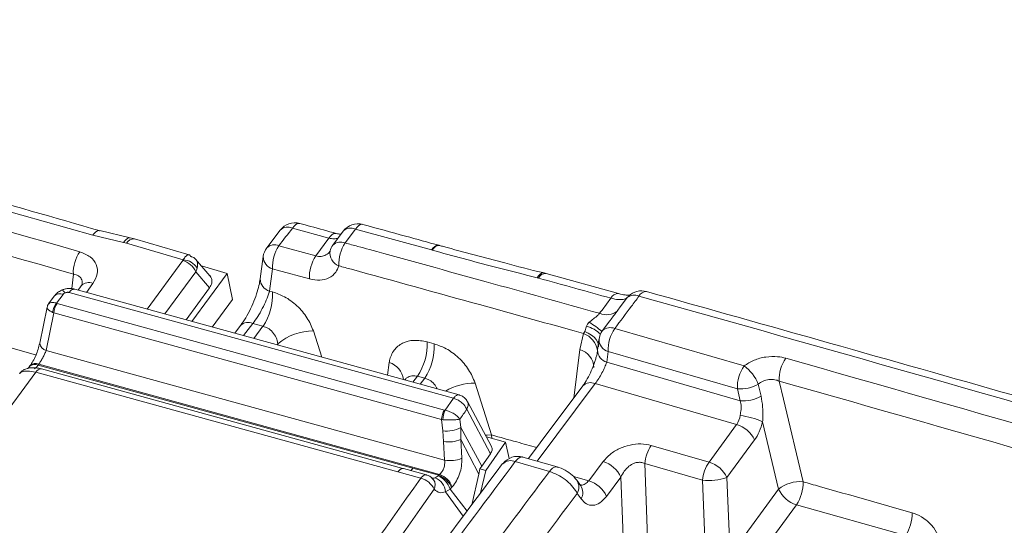
# Model space of a CAD drawing. Units: millimetres. Extents: x -534 to 3666, y -11624 to -5923.
# Drawn here: x 3303 to 3351, y -9072 to -9047 of the extents above; entities that cross this region are included whole.
import ezdxf

# ---------------------------------------------------------------- set-up
doc = ezdxf.new("R2010")
doc.units = ezdxf.units.MM
doc.header["$MEASUREMENT"] = 0
doc.layers.add('Telha Dupla acabamento', color=7, linetype='Continuous')
doc.layers.add('Telhas Advance', color=1, linetype='Continuous')

msp = doc.modelspace()

# ---------------------------------------------------------------- linework, layer by layer
at = {"layer": 'Telha Dupla acabamento', "linetype": 'Continuous', "lineweight": 15}
for p, q in [((3315.276, -9057.157), (3314.615, -9058.025)), ((3317.658, -9057.548), (3315.871, -9057.06)), ((3318.352, -9057.216), (3317.853, -9057.895)), ((3318.957, -9057.106), (3318.458, -9057.785)), ((3322.676, -9058.128), (3318.957, -9057.106)), ((3317.016, -9058.422), (3317.658, -9057.548)), ((3315.211, -9057.928), (3317.016, -9058.422)), ((3317.715, -9058.176), (3317.718, -9058.163)), ((3322.72, -9058.14), (3322.676, -9058.128)), ((3314.438, -9058.455), (3314.294, -9059.547)), ((3314.898, -9059.049), (3314.754, -9060.141)), ((3327.927, -9059.506), (3327.857, -9059.488)), ((3328.292, -9059.282), (3328.192, -9059.254)), ((3331.834, -9060.264), (3328.294, -9059.279)), ((3314.754, -9060.141), (3314.902, -9060.181)), ((3332.267, -9060.463), (3332.337, -9060.384)), ((3331.404, -9061.614), (3331.366, -9061.665)), ((3313.933, -9061.726), (3313.482, -9062.32)), ((3314.432, -9061.863), (3313.933, -9061.726)), ((3313.981, -9062.457), (3314.432, -9061.863)), ((3316.898, -9062.094), (3317.306, -9063.372)), ((3331.364, -9061.664), (3331.055, -9062.078)), ((3331.658, -9061.975), (3337.985, -9063.801)), ((3329.952, -9063.005), (3330.129, -9062.218)), ((3330.129, -9062.218), (3330.183, -9062.121)), ((3330.883, -9062.504), (3330.814, -9063.035)), ((3315.164, -9062.716), (3315.122, -9062.771)), ((3315.187, -9062.789), (3315.164, -9062.716)), ((3322.469, -9062.627), (3322.82, -9062.723)), ((3329.644, -9065.378), (3329.952, -9063.005)), ((3331.332, -9063.092), (3331.264, -9063.623)), ((3337.66, -9064.919), (3331.332, -9063.092)), ((3320.534, -9064.26), (3320.616, -9063.639)), ((3331.264, -9063.623), (3337.799, -9065.509)), ((3321.998, -9064.308), (3321.775, -9064.601)), ((3322.348, -9064.405), (3321.998, -9064.308)), ((3322.126, -9064.698), (3322.348, -9064.405)), ((3324.815, -9064.64), (3325.626, -9067.184)), ((3330.697, -9064.671), (3327.857, -9068.465)), ((3337.624, -9066.671), (3330.697, -9064.671)), ((3337.799, -9065.509), (3337.66, -9064.919)), ((3338.678, -9064.698), (3338.817, -9065.288)), ((3336.273, -9068.512), (3337.624, -9066.671)), ((3339.678, -9069.838), (3338.896, -9066.532)), ((3325.626, -9067.184), (3325.629, -9067.352)), ((3333.444, -9067.696), (3336.273, -9068.512)), ((3338.499, -9067.427), (3337.148, -9069.269)), ((3328.832, -9068.747), (3327.16, -9068.264)), ((3328.456, -9068.971), (3326.784, -9068.488)), ((3330.38, -9069.425), (3331.083, -9068.486)), ((3333.124, -9068.577), (3333.29, -9072.926)), ((3335.953, -9069.393), (3333.124, -9068.577)), ((3329.634, -9069.209), (3330.38, -9069.425)), ((3331.954, -9069.249), (3331.252, -9070.187)), ((3337.148, -9069.269), (3337.307, -9073.069)), ((3329.993, -9069.665), (3329.801, -9069.399)), ((3336.135, -9073.748), (3335.953, -9069.393)), ((3330.006, -9070.312), (3329.814, -9070.046)), ((3337.307, -9073.069), (3339.678, -9069.838)), ((3340.554, -9070.595), (3338.182, -9073.826)), ((3345.888, -9072.107), (3340.554, -9070.595))]:
    msp.add_line(p, q, dxfattribs=at)
at = {"layer": 'Telha Dupla acabamento', "linetype": 'Continuous', "lineweight": 15, "flags": 128}
for points in [[(3315.871, -9057.06), (3315.789, -9057.169), (3315.706, -9057.277), (3315.624, -9057.386), (3315.541, -9057.494), (3315.459, -9057.603), (3315.376, -9057.711), (3315.294, -9057.819), (3315.211, -9057.928)], [(3315.871, -9057.06), (3315.953, -9056.959), (3316.036, -9056.885), (3316.117, -9056.841), (3316.195, -9056.826), (3316.234, -9056.832)], [(3318.957, -9057.106), (3319.038, -9057.006), (3319.122, -9056.932), (3319.203, -9056.887), (3319.281, -9056.873), (3319.32, -9056.879)], [(3317.658, -9057.548), (3317.739, -9057.448), (3317.822, -9057.373), (3317.904, -9057.329), (3317.981, -9057.315), (3318.021, -9057.32)], [(3322.676, -9058.128), (3322.758, -9058.028), (3322.841, -9057.954), (3322.923, -9057.909), (3323, -9057.895), (3323.041, -9057.901)], [(3322.72, -9058.14), (3322.801, -9058.04), (3322.883, -9057.965), (3322.965, -9057.921), (3323.042, -9057.906), (3323.081, -9057.912)], [(3316.703, -9059.544), (3315.121, -9059.11), (3314.898, -9059.049)], [(3327.857, -9059.488), (3327.927, -9059.393), (3327.999, -9059.32), (3328.07, -9059.272), (3328.138, -9059.25), (3328.192, -9059.253)], [(3330.915, -9061.229), (3330.978, -9061.144), (3331.033, -9061.071), (3331.034, -9061.07), (3331.467, -9060.49)], [(3332.267, -9060.463), (3331.895, -9060.961), (3331.84, -9061.034), (3331.777, -9061.119)], [(3330.183, -9062.121), (3330.358, -9062.204), (3330.512, -9062.297), (3330.642, -9062.4), (3330.744, -9062.509), (3330.816, -9062.622), (3330.855, -9062.736), (3330.862, -9062.849), (3330.859, -9062.869)], [(3330.095, -9064.774), (3328.01, -9067.563), (3327.428, -9068.341)], [(3339.706, -9064.543), (3339.915, -9065.423), (3340.874, -9069.475)], [(3325.329, -9067.196), (3325.404, -9067.189), (3325.626, -9067.184)], [(3327.16, -9068.264), (3327.141, -9068.26), (3327.074, -9068.261), (3327.004, -9068.285), (3326.93, -9068.332), (3326.856, -9068.4), (3326.784, -9068.488)], [(3328.833, -9068.747), (3328.813, -9068.742), (3328.747, -9068.743), (3328.676, -9068.768), (3328.602, -9068.815), (3328.528, -9068.883), (3328.456, -9068.971)], [(3332.099, -9073.045), (3332.033, -9071.307), (3331.954, -9069.249)]]:
    msp.add_lwpolyline(points, dxfattribs=at)
at = {"layer": 'Telha Dupla acabamento', "linetype": 'Continuous', "lineweight": 15}
for centre, radius, start, end in [((3315.996, -9057.706), 0.906, 74.7349, 142.7259), ((3315.645, -9057.546), 0.536, 64.9882, 133.5685), ((3319.082, -9057.752), 0.906, 74.6703, 143.7271), ((3318.729, -9057.573), 0.519, 63.9811, 136.6227), ((3318.239, -9058.296), 0.556, 66.7322, 133.8717), ((3315.336, -9058.574), 0.906, 142.7385, 172.4854), ((3314.985, -9058.414), 0.536, 65.0006, 133.5835), ((3316.795, -9058.975), 1.899, 146.5512, 182.2527), ((3318.369, -9058.282), 0.663, 170.7472, 250.2741), ((3318.583, -9058.431), 0.906, 143.7271, 163.5995), ((3320.043, -9058.832), 1.899, 146.5474, 182.2518), ((3315.072, -9058.439), 0.634, 181.4514, 254.0643), ((3318.601, -9059.469), 1.899, 146.5672, 182.2566), ((3314.928, -9059.531), 0.634, 181.4177, 254.0645), ((3328.28, -9059.667), 0.388, 87.9987, 155.4917), ((2521.429, -11966.653), 3016.943, 74.425203, 74.494982), ((3312.056, -9060.293), 2.848, 326.5496, 2.2523), ((3332.967, -9061.035), 0.906, 74.3941, 134.048), ((3333.195, -9060.551), 0.389, 87.851, 155.3292), ((3331.82, -9060.653), 0.389, 88.0118, 155.3569), ((3332.617, -9060.918), 0.575, 67.0094, 127.5705), ((2532.221, -11927.25), 2976.556, 73.126062, 74.396683), ((3331.252, -9060.436), 0.862, 246.9939, 307.565), ((3313.706, -9062.212), 0.536, 65.0244, 133.6071), ((3316.861, -9064.718), 2.625, 89.1927, 130.2808), ((3329.94, -9063.233), 1.408, 43.9499, 76.435), ((3328.807, -9064.488), 3.241, 46.8175, 60.4475), ((3331.783, -9062.62), 0.906, 143.2323, 172.6673), ((3331.437, -9062.488), 0.559, 66.7604, 132.8374), ((3333.191, -9063.027), 1.86, 145.5269, 182.0005), ((3329.761, -9063.208), 1.057, 8.5118, 69.5931), ((3331.489, -9062.508), 0.605, 179.6904, 254.9443), ((3319.63, -9062.737), 2.842, 326.4379, 2.225), ((3319.981, -9062.834), 2.841, 326.4288, 2.2227), ((3329.687, -9063.917), 0.95, 1.8371, 73.823), ((3331.432, -9063.03), 0.616, 180.6872, 254.2027), ((3341.582, -9064.474), 1.877, 145.976, 182.1114), ((3320.338, -9064.575), 0.976, 6.0085, 73.4892), ((3339.519, -9064.854), 1.86, 145.5269, 182.0005), ((3336.871, -9065.378), 1.931, 20.6268, 54.7444), ((3324.795, -9067.376), 2.736, 89.5836, 121.3714), ((3330.472, -9065.162), 0.54, 65.4657, 134.1233), ((3337.828, -9063.241), 1.686, 264.2759, 300.2576), ((3337.967, -9063.831), 1.686, 264.2755, 300.272), ((3337.012, -9071.014), 4.862, 67.2085, 80.6924), ((3337.236, -9068.004), 1.389, 24.5563, 73.775), ((3335.005, -9068.76), 1.889, 145.6987, 174.4183), ((3326.908, -9069.134), 0.906, 73.8979, 143.176), ((3326.56, -9068.975), 0.536, 65.2843, 135.2794), ((3330.679, -9069.827), 1.4, 24.4023, 73.2338), ((3337.833, -9069.577), 1.889, 145.6987, 174.4183), ((3335.884, -9069.846), 1.389, 24.5563, 73.775), ((3336.287, -9066.802), 2.613, 262.652, 289.239), ((3329.264, -9069.733), 0.632, 330.3741, 31.971), ((3329.457, -9069.999), 0.633, 330.3755, 31.9304), ((3329.977, -9070.765), 1.4, 24.4045, 73.2416), ((3340.697, -9071.046), 1.58, 83.5821, 130.1581), ((3338.999, -9069.544), 1.876, 325.9534, 2.1058), ((3340.942, -9069.261), 1.389, 204.5563, 253.775), ((3344.341, -9071.056), 1.871, 325.8138, 2.0714)]:
    msp.add_arc(centre, radius, start, end, dxfattribs=at)
for centre, major_axis, ratio, start_param, end_param in [((3337.223, -9065.945), (-0.059, 0.936), 0.629147, 3.787551, 4.379681), ((3337.973, -9066.056), (0.245, 1.808), 0.545937, 3.928535, 4.520665)]:
    msp.add_ellipse(centre, major_axis=major_axis, ratio=ratio, start_param=start_param, end_param=end_param, dxfattribs=at)
for points, knots in [([(3318.021, -9057.321), (3317.605, -9057.206), (3317.009, -9057.043), (3316.413, -9056.881), (3316.234, -9056.833)], [0, 0, 0, 0, 0.699998, 1, 1, 1, 1]), ([(3323.041, -9057.901), (3322.499, -9057.752), (3321.259, -9057.41), (3320.018, -9057.071), (3319.32, -9056.881)], [0, 0, 0, 0, 0.4375, 1, 1, 1, 1]), ([(3318.104, -9057.553), (3318.044, -9057.569), (3317.918, -9057.601), (3317.746, -9057.566), (3317.658, -9057.548)], [0, 0, 0, 0, 0.483629, 1, 1, 1, 1]), ([(3318.247, -9057.359), (3318.24, -9057.36), (3318.193, -9057.36), (3318.1, -9057.339), (3318.021, -9057.32)], [0, 0, 0, 0, 0.149678, 1, 1, 1, 1]), ([(3317.016, -9058.422), (3317.106, -9058.436), (3317.286, -9058.465), (3317.523, -9058.376), (3317.663, -9058.276), (3317.704, -9058.199), (3317.705, -9058.196)], [0, 0, 0, 0, 0.324864, 0.653296, 0.989209, 1, 1, 1, 1]), ([(3317.714, -9058.161), (3317.711, -9058.175), (3317.706, -9058.2), (3317.706, -9058.198), (3317.706, -9058.197)], [0, 0, 0, 0, 0.588635, 1, 1, 1, 1]), ([(3318.458, -9057.785), (3318.664, -9057.842), (3319.058, -9057.95), (3321.358, -9058.581), (3325.307, -9059.669), (3329.062, -9060.713), (3330.915, -9061.229)], [0, 0, 0, 0, 0.049357, 0.094804, 0.553184, 1, 1, 1, 1]), ([(3327.857, -9059.488), (3327.152, -9059.311), (3325.429, -9058.878), (3323.726, -9058.414), (3322.72, -9058.14)], [0, 0, 0, 0, 0.409019, 1, 1, 1, 1]), ([(3323.093, -9057.915), (3323.082, -9057.912), (3323.065, -9057.908), (3323.047, -9057.903), (3323.041, -9057.901)], [0, 0, 0, 0, 0.6359077, 1, 1, 1, 1]), ([(3328.193, -9059.252), (3328.17, -9059.247), (3327.522, -9059.1), (3325.884, -9058.662), (3324.204, -9058.217), (3323.144, -9057.929), (3323.081, -9057.912)], [0, 0, 0, 0, 0.012816, 0.374422, 0.963205, 1, 1, 1, 1]), ([(3318.145, -9058.907), (3318.101, -9059.016), (3318.001, -9059.262), (3317.68, -9059.514), (3317.229, -9059.64), (3316.879, -9059.576), (3316.703, -9059.544)], [0, 0, 0, 0, 0.211745, 0.475919, 0.737914, 1, 1, 1, 1]), ([(3330.129, -9062.218), (3329.975, -9062.175), (3328.279, -9061.703), (3324.492, -9060.652), (3320.65, -9059.593), (3318.351, -9058.963), (3318.145, -9058.907)], [0, 0, 0, 0, 0.038603, 0.425148, 0.948709, 1, 1, 1, 1]), ([(3314.292, -9059.549), (3314.277, -9059.649), (3314.243, -9059.862), (3314.12, -9060.289), (3313.939, -9060.767), (3313.711, -9061.241), (3313.497, -9061.607), (3313.379, -9061.761), (3313.339, -9061.814)], [0, 0, 0, 0, 0.153425, 0.32959, 0.519624, 0.711566, 0.900325, 1, 1, 1, 1]), ([(3314.754, -9060.141), (3314.749, -9060.16), (3314.71, -9060.294), (3314.606, -9060.576), (3314.407, -9060.993), (3314.173, -9061.402), (3314.013, -9061.618), (3313.933, -9061.726)], [0, 0, 0, 0, 0.041025, 0.287293, 0.528379, 0.765067, 1, 1, 1, 1]), ([(3314.902, -9060.181), (3315.097, -9060.25), (3315.516, -9060.398), (3316.113, -9060.844), (3316.625, -9061.434), (3316.807, -9061.874), (3316.898, -9062.094)], [0, 0, 0, 0, 0.223924, 0.480657, 0.740384, 1, 1, 1, 1]), ([(3396.594, -9078.624), (3393.553, -9077.705), (3384.49, -9074.964), (3369.345, -9070.482), (3351.263, -9065.24), (3339.186, -9061.843), (3333.21, -9060.163)], [0, 0, 0, 0, 0.144895, 0.43188, 0.718865, 1, 1, 1, 1]), ([(3332.267, -9060.463), (3332.223, -9060.49), (3332.125, -9060.553), (3331.85, -9060.573), (3331.594, -9060.518), (3331.467, -9060.49)], [0, 0, 0, 0, 0.286774, 0.644072, 1, 1, 1, 1]), ([(3332.842, -9060.389), (3332.84, -9060.391), (3332.717, -9060.557), (3332.322, -9061.085), (3331.929, -9061.612), (3331.658, -9061.975)], [0, 0, 0, 0, 0.003237, 0.313797, 1, 1, 1, 1]), ([(3332.418, -9060.327), (3332.419, -9060.327), (3332.436, -9060.317), (3332.358, -9060.345), (3332.164, -9060.333), (3331.962, -9060.304), (3331.838, -9060.264), (3331.834, -9060.263)], [0, 0, 0, 0, 0.019253, 0.323423, 0.630069, 0.989371, 1, 1, 1, 1]), ([(3331.777, -9061.119), (3331.771, -9061.127), (3331.662, -9061.273), (3331.537, -9061.436), (3331.414, -9061.601), (3331.404, -9061.614)], [0, 0, 0, 0, 0.053627, 0.925623, 1, 1, 1, 1]), ([(3330.405, -9061.668), (3330.476, -9061.61), (3330.58, -9061.523), (3330.737, -9061.402), (3330.837, -9061.316), (3330.895, -9061.254), (3330.913, -9061.232), (3330.915, -9061.229)], [0, 0, 0, 0, 0.400796, 0.591151, 0.852247, 0.977676, 1, 1, 1, 1]), ([(3315.164, -9062.716), (3315.14, -9062.613), (3315.092, -9062.41), (3314.911, -9062.141), (3314.682, -9061.945), (3314.511, -9061.889), (3314.432, -9061.863)], [0, 0, 0, 0, 0.267456, 0.528397, 0.781015, 1, 1, 1, 1]), ([(3330.183, -9062.121), (3330.206, -9062.051), (3330.234, -9061.968), (3330.266, -9061.877), (3330.27, -9061.864)], [0, 0, 0, 0, 0.853144, 1, 1, 1, 1]), ([(3330.27, -9061.864), (3330.291, -9061.82), (3330.325, -9061.747), (3330.382, -9061.691), (3330.405, -9061.668)], [0, 0, 0, 0, 0.605251, 1, 1, 1, 1]), ([(3320.616, -9063.639), (3320.621, -9063.607), (3320.655, -9063.379), (3320.822, -9063.006), (3321.243, -9062.661), (3321.811, -9062.506), (3322.25, -9062.586), (3322.469, -9062.627)], [0, 0, 0, 0, 0.0408, 0.284449, 0.524432, 0.762161, 1, 1, 1, 1]), ([(3322.82, -9062.723), (3323.015, -9062.793), (3323.433, -9062.941), (3324.03, -9063.388), (3324.542, -9063.979), (3324.724, -9064.42), (3324.815, -9064.64)], [0, 0, 0, 0, 0.223642, 0.48053, 0.740344, 1, 1, 1, 1]), ([(3330.815, -9063.037), (3330.805, -9063.112), (3330.788, -9063.231), (3330.739, -9063.393), (3330.721, -9063.454)], [0, 0, 0, 0, 0.620341, 1, 1, 1, 1]), ([(3330.721, -9063.454), (3330.705, -9063.513), (3330.654, -9063.699), (3330.511, -9064.054), (3330.318, -9064.441), (3330.162, -9064.692), (3330.102, -9064.765), (3330.097, -9064.771)], [0, 0, 0, 0, 0.129871, 0.412795, 0.699132, 0.975988, 1, 1, 1, 1]), ([(3337.985, -9063.801), (3338.143, -9063.701), (3338.458, -9063.502), (3339.045, -9063.35), (3339.588, -9063.327), (3339.896, -9063.395), (3340.026, -9063.424)], [0, 0, 0, 0, 0.268676, 0.537435, 0.804889, 1, 1, 1, 1]), ([(3340.026, -9063.424), (3349.328, -9066.073), (3367.932, -9071.372), (3386.358, -9076.913), (3395.571, -9079.683)], [0, 0, 0, 0, 0.499967, 1, 1, 1, 1]), ([(3331.264, -9063.623), (3331.234, -9063.703), (3331.173, -9063.862), (3331.032, -9064.145), (3330.867, -9064.433), (3330.755, -9064.59), (3330.697, -9064.671)], [0, 0, 0, 0, 0.250362, 0.498016, 0.739882, 1, 1, 1, 1]), ([(3321.998, -9064.308), (3321.907, -9064.297), (3321.722, -9064.276), (3321.499, -9064.352), (3321.401, -9064.451), (3321.365, -9064.488)], [0, 0, 0, 0, 0.380133, 0.768661, 1, 1, 1, 1]), ([(3322.968, -9064.929), (3322.921, -9064.847), (3322.822, -9064.676), (3322.596, -9064.488), (3322.427, -9064.431), (3322.348, -9064.405)], [0, 0, 0, 0, 0.331277, 0.689938, 1, 1, 1, 1]), ([(3339.706, -9064.543), (3339.639, -9064.519), (3339.482, -9064.463), (3339.205, -9064.453), (3338.907, -9064.527), (3338.754, -9064.64), (3338.678, -9064.698)], [0, 0, 0, 0, 0.199162, 0.466688, 0.732418, 1, 1, 1, 1]), ([(3395.233, -9080.797), (3386.023, -9078.028), (3367.603, -9072.489), (3349.005, -9067.191), (3339.706, -9064.543)], [0, 0, 0, 0, 0.500033, 1, 1, 1, 1]), ([(3338.817, -9065.288), (3338.849, -9065.459), (3338.91, -9065.786), (3338.913, -9066.213), (3338.9, -9066.461), (3338.896, -9066.532)], [0, 0, 0, 0, 0.43807, 0.839787, 1, 1, 1, 1]), ([(3337.799, -9066.216), (3337.806, -9066.172), (3337.829, -9066.031), (3337.87, -9065.783), (3337.823, -9065.601), (3337.799, -9065.509)], [0, 0, 0, 0, 0.1811175, 0.5871007, 1, 1, 1, 1]), ([(3325.626, -9067.184), (3326.036, -9067.297), (3326.773, -9067.501), (3327.509, -9067.706), (3327.835, -9067.796)], [0, 0, 0, 0, 0.557384, 1, 1, 1, 1]), ([(3331.083, -9068.486), (3331.191, -9068.364), (3331.405, -9068.118), (3331.871, -9067.835), (3332.396, -9067.656), (3332.948, -9067.594), (3333.279, -9067.662), (3333.444, -9067.696)], [0, 0, 0, 0, 0.208219, 0.416672, 0.611392, 0.805724, 1, 1, 1, 1]), ([(3326.153, -9068.583), (3322.855, -9073.011), (3313.386, -9085.728), (3297.417, -9107.201), (3279.041, -9132.154), (3260.808, -9157.127), (3248.093, -9174.673), (3241.126, -9184.321), (3240.163, -9185.655)], [0, 0, 0, 0, 0.1137538, 0.3266898, 0.5514334, 0.7534711, 0.9659241, 1, 1, 1, 1]), ([(3326.784, -9068.488), (3324.116, -9072.053), (3321.212, -9075.934), (3304.77, -9097.969), (3278.562, -9133.364), (3253.055, -9168.577), (3240.766, -9185.542)], [0, 0, 0, 0, 0.091667, 0.099782, 0.566276, 1, 1, 1, 1]), ([(3329.796, -9069.401), (3329.748, -9069.338), (3329.62, -9069.172), (3329.326, -9068.957), (3329.035, -9068.803), (3328.863, -9068.759), (3328.832, -9068.751)], [0, 0, 0, 0, 0.207423, 0.546104, 0.91804, 1, 1, 1, 1]), ([(3333.124, -9068.577), (3333.06, -9068.554), (3332.979, -9068.525), (3332.819, -9068.517), (3332.708, -9068.533), (3332.529, -9068.594), (3332.33, -9068.714), (3332.105, -9068.952), (3332.006, -9069.148), (3331.954, -9069.249)], [0, 0, 0, 0, 0.140243, 0.178065, 0.32066, 0.356588, 0.546432, 0.766343, 1, 1, 1, 1]), ([(3313.513, -9088.989), (3313.718, -9088.713), (3314.106, -9088.192), (3315.457, -9086.376), (3317.566, -9083.545), (3320.883, -9079.098), (3324.511, -9074.241), (3327.18, -9070.676), (3328.456, -9068.971)], [0, 0, 0, 0, 0.041401, 0.078037, 0.271902, 0.465477, 0.744391, 1, 1, 1, 1]), ([(3329.814, -9070.046), (3329.802, -9070.021), (3329.737, -9069.893), (3329.558, -9069.652), (3329.232, -9069.358), (3328.848, -9069.112), (3328.587, -9069.018), (3328.456, -9068.971)], [0, 0, 0, 0, 0.056052, 0.296582, 0.531477, 0.76488, 1, 1, 1, 1]), ([(3329.962, -9069.621), (3329.98, -9069.626), (3330.063, -9069.649), (3330.216, -9069.594), (3330.326, -9069.481), (3330.38, -9069.425)], [0, 0, 0, 0, 0.1238264, 0.5641356, 1, 1, 1, 1]), ([(3329.994, -9069.668), (3329.996, -9069.67), (3330.003, -9069.675), (3329.995, -9069.663), (3329.989, -9069.655)], [0, 0, 0, 0, 0.275153, 1, 1, 1, 1]), ([(3340.874, -9069.475), (3341.142, -9069.551), (3342.922, -9070.054), (3344.7, -9070.559), (3346.21, -9070.988)], [0, 0, 0, 0, 0.150629, 1, 1, 1, 1]), ([(3329.814, -9070.046), (3328.521, -9071.773), (3325.838, -9075.358), (3322.193, -9080.238), (3318.876, -9084.684), (3316.727, -9087.569), (3315.543, -9089.16), (3315.322, -9089.457)], [0, 0, 0, 0, 0.267075, 0.554319, 0.754268, 0.954165, 1, 1, 1, 1]), ([(3331.252, -9070.187), (3331.147, -9070.304), (3330.939, -9070.537), (3330.589, -9070.654), (3330.261, -9070.592), (3330.089, -9070.403), (3330.006, -9070.312)], [0, 0, 0, 0, 0.253338, 0.506611, 0.761831, 1, 1, 1, 1]), ([(3346.21, -9070.988), (3346.29, -9071.015), (3346.526, -9071.094), (3346.907, -9071.333), (3347.3, -9071.72), (3347.46, -9072.025), (3347.541, -9072.178)], [0, 0, 0, 0, 0.146171, 0.428742, 0.714449, 1, 1, 1, 1])]:
    msp.add_open_spline(points, degree=3, knots=knots, dxfattribs=at)
at = {"layer": 'Telhas Advance', "linetype": 'Continuous', "lineweight": 15}
for p, q in [((3268.747, -9046.86), (3306.094, -9057.405)), ((3307.929, -9057.537), (3306.443, -9057.181)), ((3306.094, -9057.405), (3307.609, -9057.767)), ((3307.751, -9057.802), (3307.609, -9057.767)), ((3308.139, -9057.59), (3307.929, -9057.537)), ((3310.815, -9058.368), (3308.139, -9057.59)), ((3307.751, -9057.802), (3310.523, -9058.609)), ((3310.501, -9058.648), (3308.76, -9061.021)), ((3310.501, -9058.648), (3310.523, -9058.609)), ((3311.831, -9059.39), (3311.131, -9058.571)), ((3311.148, -9059.195), (3309.633, -9061.261)), ((3311.148, -9059.195), (3311.213, -9059.014)), ((3311.816, -9059.978), (3311.148, -9059.195)), ((3311.424, -9058.913), (3312.674, -9059.277)), ((3305.146, -9059.311), (3305.071, -9060.021)), ((3312.674, -9059.277), (3310.952, -9061.624)), ((3312.674, -9059.277), (3312.945, -9060.545)), ((3324.038, -9065.223), (3305.217, -9060.046)), ((3305.53, -9059.878), (3305.374, -9060.09)), ((3305.578, -9059.794), (3305.525, -9059.885)), ((3306.107, -9059.767), (3305.787, -9060.203)), ((3311.816, -9059.978), (3310.666, -9061.545)), ((3304.213, -9060.384), (3303.937, -9060.759)), ((3304.327, -9060.734), (3304.646, -9060.301)), ((3304.94, -9060.21), (3323.759, -9065.386)), ((3312.945, -9060.545), (3311.951, -9061.899)), ((3303.86, -9060.933), (3303.498, -9062.692)), ((3304.327, -9060.734), (3304.348, -9060.741)), ((3304.348, -9060.741), (3323.324, -9065.961)), ((3297.144, -9061.495), (3303.345, -9063.28)), ((3304.193, -9061.207), (3303.814, -9063.05)), ((3304.133, -9061.181), (3304.193, -9061.207)), ((3304.193, -9061.207), (3323.169, -9066.427)), ((3313.337, -9061.824), (3313.051, -9062.201)), ((3303.814, -9063.05), (3323.324, -9068.417)), ((3303.023, -9063.798), (3302.99, -9063.843)), ((3303.423, -9063.76), (3303.456, -9063.715)), ((3303.423, -9063.76), (3321.771, -9068.807)), ((3303.456, -9063.715), (3323.082, -9069.113)), ((3321.278, -9068.818), (3303.579, -9063.95)), ((3303.302, -9064.113), (3286.997, -9086.332)), ((3321.036, -9068.991), (3303.302, -9064.113)), ((3323.759, -9065.386), (3323.349, -9065.966)), ((3323.324, -9065.961), (3323.349, -9065.966)), ((3325.573, -9068.102), (3324.411, -9065.927)), ((3325.622, -9067.754), (3324.444, -9065.549)), ((3323.233, -9066.984), (3323.169, -9066.427)), ((3323.169, -9066.427), (3323.244, -9066.436)), ((3324.118, -9066.825), (3324.07, -9066.409)), ((3324.118, -9067.406), (3324.118, -9066.825)), ((3324.118, -9066.825), (3325.146, -9068.708)), ((3323.276, -9067.499), (3323.233, -9066.984)), ((3324.118, -9067.406), (3324.167, -9068.325)), ((3324.118, -9067.406), (3324.993, -9069.093)), ((3326.312, -9067.539), (3325.369, -9067.28)), ((3323.276, -9067.499), (3323.324, -9068.417)), ((3325.336, -9068.922), (3326.312, -9067.539)), ((3326.482, -9068.335), (3326.312, -9067.539)), ((3325.573, -9068.102), (3325.146, -9068.708)), ((3322.439, -9069.136), (3321.312, -9068.826)), ((3321.771, -9068.807), (3321.772, -9068.805)), ((3321.772, -9068.805), (3323.044, -9069.155)), ((3325.043, -9068.842), (3324.993, -9069.093)), ((3325.043, -9068.842), (3325.146, -9068.708)), ((3325.336, -9068.922), (3325.043, -9068.842)), ((3321.037, -9068.99), (3321.036, -9068.991)), ((3322.16, -9069.299), (3321.037, -9068.99)), ((3322.856, -9069.282), (3323.004, -9069.19)), ((3323.004, -9069.19), (3323.044, -9069.155)), ((3323.044, -9069.155), (3323.082, -9069.113)), ((3324.993, -9069.093), (3324.65, -9070.6)), ((3325.336, -9068.922), (3325.088, -9070.013)), ((3323.593, -9069.832), (3323.662, -9069.761)), ((3323.662, -9069.761), (3323.7, -9069.719)), ((3323.364, -9069.962), (3323.593, -9069.832)), ((3324.232, -9071.163), (3323.364, -9069.962)), ((3323.593, -9069.832), (3324.424, -9070.905))]:
    msp.add_line(p, q, dxfattribs=at)
at = {"layer": 'Telhas Advance', "linetype": 'Continuous', "lineweight": 15, "flags": 128}
for points in [[(3307.609, -9057.767), (3307.668, -9057.682), (3307.729, -9057.614), (3307.791, -9057.566), (3307.851, -9057.539), (3307.909, -9057.534), (3307.929, -9057.537)], [(3304.567, -9060.1), (3304.581, -9060.097), (3304.612, -9060.105), (3304.649, -9060.13), (3304.692, -9060.171), (3304.739, -9060.228)], [(3303.423, -9063.76), (3303.325, -9063.74), (3303.233, -9063.735), (3303.15, -9063.745), (3303.079, -9063.77), (3303.021, -9063.809), (3302.978, -9063.861), (3302.967, -9063.881)], [(3324.07, -9066.409), (3324.113, -9066.349), (3324.155, -9066.289), (3324.198, -9066.228), (3324.241, -9066.168), (3324.283, -9066.108), (3324.326, -9066.047), (3324.369, -9065.987), (3324.411, -9065.927)]]:
    msp.add_lwpolyline(points, dxfattribs=at)
at = {"layer": 'Telhas Advance', "linetype": 'Continuous', "lineweight": 15}
for centre, radius, start, end in [((3308.1, -9057.98), 0.392, 84.4272, 153.0757), ((3306.879, -9059.225), 1.735, 144.6156, 182.8203), ((3310.225, -9059.63), 1.021, 25.2193, 74.2909), ((3310.475, -9059.479), 0.872, 32.23, 86.8761), ((3305.207, -9060.346), 0.3, 88.1198, 152.9851), ((3305.9, -9060.248), 0.523, 66.7304, 135.0593), ((3304.491, -9060.661), 0.393, 66.7304, 135.0593), ((3304.928, -9061.261), 0.799, 138.7761, 174.294), ((3305.091, -9061.246), 0.899, 145.7971, 177.5249), ((3303.909, -9062.648), 0.413, 186.1677, 256.6724), ((3303.301, -9064.073), 0.39, 66.6181, 135.9974), ((3303.565, -9064.242), 0.293, 87.2025, 153.9025), ((3324.067, -9066.466), 0.899, 145.7971, 177.5249), ((3324.317, -9066.43), 1.074, 154.3862, 180.3035), ((3323.398, -9065.366), 1.626, 264.1726, 296.2514), ((3323.533, -9065.969), 1.551, 260.4721, 292.1599), ((3323.585, -9066.896), 1.543, 260.2704, 292.1489), ((3321.903, -9070.273), 1.007, 25.4843, 75.2285), ((3322.589, -9070.012), 0.777, 3.6926, 69.8686), ((3322.618, -9070.135), 1.021, 17.2519, 67.8065), ((3322.64, -9070.186), 1.107, 22.5719, 68.561), ((3322.676, -9070.145), 1.109, 22.5665, 68.5006), ((-301.565, -6505.837), 4439.619, 322.73181, 324.723173)]:
    msp.add_arc(centre, radius, start, end, dxfattribs=at)
for points, knots in [([(3306.458, -9057.197), (3301.965, -9055.898), (3291.451, -9052.856), (3274.821, -9048.202), (3258.764, -9043.79), (3248.726, -9041.124), (3244.797, -9040.081)], [0, 0, 0, 0, 0.220194, 0.51519, 0.810217, 1, 1, 1, 1]), ([(3251.431, -9043.14), (3260.481, -9045.595), (3278.579, -9050.504), (3296.503, -9055.648), (3305.464, -9058.221)], [0, 0, 0, 0, 0.50003, 1, 1, 1, 1]), ([(3251.13, -9044.235), (3260.176, -9046.689), (3278.269, -9051.596), (3296.187, -9056.739), (3305.146, -9059.311)], [0, 0, 0, 0, 0.5, 1, 1, 1, 1]), ([(3306.457, -9057.2), (3306.438, -9057.192), (3306.376, -9057.164), (3306.244, -9057.23), (3306.143, -9057.348), (3306.094, -9057.405)], [0, 0, 0, 0, 0.185822, 0.60551, 1, 1, 1, 1]), ([(3305.464, -9058.221), (3305.645, -9058.293), (3306.006, -9058.439), (3306.305, -9058.835), (3306.366, -9059.304), (3306.193, -9059.612), (3306.107, -9059.767)], [0, 0, 0, 0, 0.250671, 0.49974, 0.749062, 1, 1, 1, 1]), ([(3310.81, -9058.374), (3310.79, -9058.371), (3310.745, -9058.362), (3310.643, -9058.441), (3310.563, -9058.553), (3310.523, -9058.609)], [0, 0, 0, 0, 0.281651, 0.640923, 1, 1, 1, 1]), ([(3310.878, -9058.452), (3310.866, -9058.415), (3310.851, -9058.371), (3310.816, -9058.374), (3310.81, -9058.374)], [0, 0, 0, 0, 0.821017, 1, 1, 1, 1]), ([(3310.878, -9058.452), (3310.899, -9058.455), (3310.961, -9058.463), (3311.074, -9058.505), (3311.134, -9058.579), (3311.171, -9058.624)], [0, 0, 0, 0, 0.164202, 0.500297, 1, 1, 1, 1]), ([(3311.171, -9058.624), (3311.197, -9058.683), (3311.245, -9058.794), (3311.223, -9058.944), (3311.213, -9059.014)], [0, 0, 0, 0, 0.535441, 1, 1, 1, 1]), ([(3305.146, -9059.311), (3305.235, -9059.333), (3305.399, -9059.373), (3305.528, -9059.512), (3305.585, -9059.656), (3305.578, -9059.753), (3305.575, -9059.804)], [0, 0, 0, 0, 0.335408, 0.613326, 0.793046, 1, 1, 1, 1]), ([(3311.822, -9059.386), (3311.833, -9059.397), (3311.873, -9059.436), (3311.929, -9059.553), (3311.949, -9059.749), (3311.861, -9059.901), (3311.816, -9059.978)], [0, 0, 0, 0, 0.068093, 0.253623, 0.625199, 1, 1, 1, 1]), ([(3304.567, -9060.1), (3304.5, -9060.136), (3304.36, -9060.21), (3304.261, -9060.328), (3304.209, -9060.389)], [0, 0, 0, 0, 0.482303, 1, 1, 1, 1]), ([(3305.217, -9060.047), (3305.163, -9060.035), (3305.056, -9060.012), (3304.886, -9060.014), (3304.719, -9060.041), (3304.617, -9060.08), (3304.567, -9060.1)], [0, 0, 0, 0, 0.255662, 0.506789, 0.754625, 1, 1, 1, 1]), ([(3304.739, -9060.228), (3304.72, -9060.238), (3304.682, -9060.258), (3304.658, -9060.286), (3304.646, -9060.301)], [0, 0, 0, 0, 0.499038, 1, 1, 1, 1]), ([(3304.739, -9060.228), (3304.755, -9060.222), (3304.788, -9060.209), (3304.84, -9060.201), (3304.892, -9060.2), (3304.924, -9060.207), (3304.94, -9060.21)], [0, 0, 0, 0, 0.250825, 0.497975, 0.747652, 1, 1, 1, 1]), ([(3303.937, -9060.76), (3303.919, -9060.787), (3303.884, -9060.841), (3303.868, -9060.903), (3303.86, -9060.932)], [0, 0, 0, 0, 0.519765, 1, 1, 1, 1]), ([(3304.133, -9061.181), (3304.079, -9061.152), (3303.965, -9061.092), (3303.867, -9061.002), (3303.865, -9060.955), (3303.864, -9060.933)], [0, 0, 0, 0, 0.327166, 0.67957, 1, 1, 1, 1]), ([(3303.942, -9060.763), (3303.961, -9060.743), (3304.002, -9060.699), (3304.141, -9060.687), (3304.267, -9060.719), (3304.327, -9060.734)], [0, 0, 0, 0, 0.29866, 0.662329, 1, 1, 1, 1]), ([(3303.498, -9062.691), (3303.475, -9062.789), (3303.428, -9062.982), (3303.311, -9063.289), (3303.171, -9063.578), (3303.07, -9063.728), (3303.019, -9063.803)], [0, 0, 0, 0, 0.25372, 0.50475, 0.753362, 1, 1, 1, 1]), ([(3303.456, -9063.715), (3303.488, -9063.669), (3303.553, -9063.575), (3303.65, -9063.405), (3303.743, -9063.222), (3303.789, -9063.11), (3303.814, -9063.05)], [0, 0, 0, 0, 0.241384, 0.492627, 0.728801, 1, 1, 1, 1]), ([(3303.583, -9063.951), (3303.496, -9063.93), (3303.313, -9063.887), (3303.018, -9063.886), (3302.775, -9063.958), (3302.603, -9064.068), (3302.537, -9064.148), (3302.504, -9064.188)], [0, 0, 0, 0, 0.213276, 0.447208, 0.70815, 0.850391, 1, 1, 1, 1]), ([(3302.986, -9063.848), (3302.969, -9063.871), (3302.93, -9063.921), (3302.906, -9063.945), (3302.916, -9063.944), (3302.918, -9063.943)], [0, 0, 0, 0, 0.414455, 0.896263, 1, 1, 1, 1]), ([(3303.423, -9063.76), (3303.386, -9063.807), (3303.31, -9063.905), (3303.261, -9063.929), (3303.236, -9063.942)], [0, 0, 0, 0, 0.4849465, 1, 1, 1, 1]), ([(3303.302, -9064.113), (3303.162, -9064.085), (3302.898, -9064.032), (3302.616, -9064.078), (3302.554, -9064.153), (3302.525, -9064.186)], [0, 0, 0, 0, 0.379335, 0.717673, 1, 1, 1, 1]), ([(3324.035, -9065.226), (3324.028, -9065.223), (3324.003, -9065.213), (3323.94, -9065.224), (3323.852, -9065.272), (3323.787, -9065.351), (3323.759, -9065.386)], [0, 0, 0, 0, 0.086872, 0.309904, 0.69319, 1, 1, 1, 1]), ([(3323.759, -9065.386), (3323.808, -9065.402), (3323.92, -9065.438), (3324.105, -9065.546), (3324.257, -9065.683), (3324.359, -9065.817), (3324.394, -9065.89), (3324.411, -9065.927)], [0, 0, 0, 0, 0.183605, 0.41172, 0.686523, 0.83984, 1, 1, 1, 1]), ([(3324.436, -9065.553), (3324.429, -9065.534), (3324.392, -9065.434), (3324.256, -9065.323), (3324.118, -9065.242), (3324.047, -9065.229), (3324.035, -9065.226)], [0, 0, 0, 0, 0.109848, 0.597717, 0.9288, 1, 1, 1, 1]), ([(3323.349, -9065.966), (3323.426, -9065.988), (3323.577, -9066.032), (3323.791, -9066.148), (3323.965, -9066.278), (3324.035, -9066.366), (3324.07, -9066.409)], [0, 0, 0, 0, 0.269368, 0.523661, 0.765272, 1, 1, 1, 1]), ([(3324.439, -9065.552), (3324.444, -9065.557), (3324.489, -9065.605), (3324.491, -9065.741), (3324.437, -9065.866), (3324.411, -9065.927)], [0, 0, 0, 0, 0.059849, 0.547603, 1, 1, 1, 1]), ([(3323.244, -9066.436), (3323.325, -9066.441), (3323.483, -9066.451), (3323.724, -9066.448), (3323.93, -9066.434), (3324.024, -9066.418), (3324.07, -9066.409)], [0, 0, 0, 0, 0.269368, 0.523661, 0.765272, 1, 1, 1, 1]), ([(3325.609, -9067.74), (3325.613, -9067.745), (3325.659, -9067.797), (3325.662, -9067.93), (3325.603, -9068.045), (3325.573, -9068.102)], [0, 0, 0, 0, 0.054153, 0.526285, 1, 1, 1, 1]), ([(3324.167, -9068.325), (3324.166, -9068.451), (3324.164, -9068.703), (3324.067, -9069.09), (3323.912, -9069.448), (3323.771, -9069.629), (3323.7, -9069.719)], [0, 0, 0, 0, 0.2522364, 0.502589, 0.7517952, 1, 1, 1, 1]), ([(3321.313, -9068.831), (3321.289, -9068.827), (3321.235, -9068.817), (3321.137, -9068.871), (3321.07, -9068.95), (3321.037, -9068.99)], [0, 0, 0, 0, 0.285949, 0.642974, 1, 1, 1, 1]), ([(3321.659, -9068.921), (3321.663, -9068.919), (3321.7, -9068.9), (3321.738, -9068.851), (3321.771, -9068.807)], [0, 0, 0, 0, 0.1024237, 1, 1, 1, 1]), ([(3323.082, -9069.113), (3323.124, -9069.068), (3323.206, -9068.981), (3323.29, -9068.803), (3323.337, -9068.609), (3323.329, -9068.481), (3323.324, -9068.417)], [0, 0, 0, 0, 0.258375, 0.499648, 0.747308, 1, 1, 1, 1]), ([(3322.16, -9069.299), (3314.751, -9079.718), (3299.935, -9100.556), (3277.264, -9131.693), (3254.296, -9162.748), (3238.689, -9183.368), (3230.885, -9193.679)], [0, 0, 0, 0, 0.250009, 0.5, 0.749991, 1, 1, 1, 1]), ([(3322.436, -9069.137), (3322.435, -9069.136), (3322.406, -9069.113), (3322.334, -9069.14), (3322.24, -9069.199), (3322.185, -9069.268), (3322.16, -9069.299)], [0, 0, 0, 0, 0.018403, 0.407229, 0.733018, 1, 1, 1, 1]), ([(3322.746, -9069.341), (3322.71, -9069.3), (3322.636, -9069.214), (3322.519, -9069.154), (3322.448, -9069.141), (3322.436, -9069.139)], [0, 0, 0, 0, 0.431174, 0.899925, 1, 1, 1, 1]), ([(3322.689, -9069.297), (3322.718, -9069.302), (3322.775, -9069.31), (3322.83, -9069.292), (3322.856, -9069.282)], [0, 0, 0, 0, 0.512239, 1, 1, 1, 1]), ([(3322.746, -9069.341), (3322.773, -9069.369), (3322.844, -9069.444), (3322.873, -9069.626), (3322.832, -9069.77), (3322.812, -9069.839)], [0, 0, 0, 0, 0.237713, 0.632524, 1, 1, 1, 1]), ([(3323.364, -9069.962), (3323.265, -9069.993), (3323.065, -9070.054), (3322.897, -9069.911), (3322.812, -9069.839)], [0, 0, 0, 0, 0.499811, 1, 1, 1, 1])]:
    msp.add_open_spline(points, degree=3, knots=knots, dxfattribs=at)

doc.saveas('drawing.dxf')
